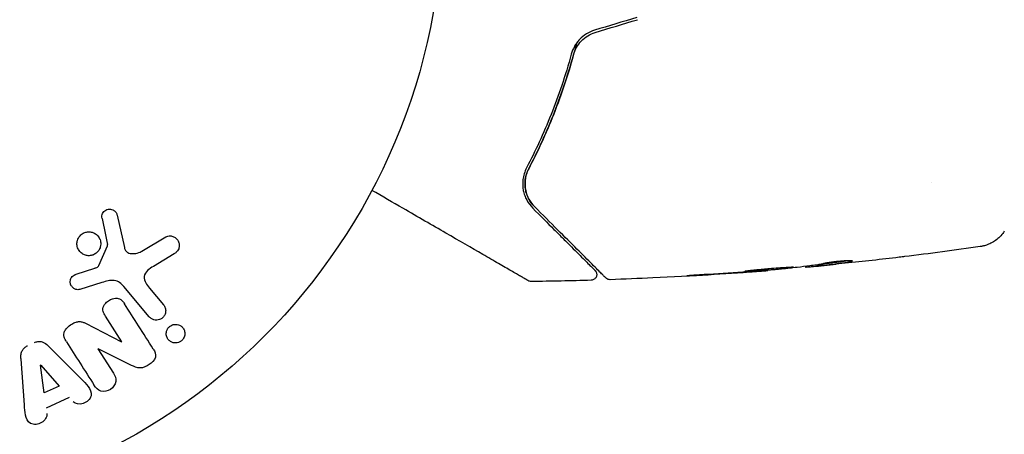
# Model space of a CAD drawing. Units: millimetres. Extents: x -4652 to 3011, y -2973 to 3125.
# Drawn here: x -2148 to -2062, y -46 to -10 of the extents above; entities that cross this region are included whole.
import ezdxf

# ---------------------------------------------------------------- set-up
doc = ezdxf.new("R2010")
doc.units = ezdxf.units.MM
doc.header["$LTSCALE"] = 20
doc.linetypes.add('HIDDEN', pattern=[9.525, 6.35, -3.175])
doc.layers.add('2d', color=230, linetype='Continuous')
doc.layers.add('AS-Free_Space_Hatch', color=31, linetype='HIDDEN')

msp = doc.modelspace()

# ---------------------------------------------------------------- hatches: boundary and pattern name
at = {"layer": 'AS-Free_Space_Hatch'}
h = msp.add_hatch(dxfattribs=at)
h.set_pattern_fill('ANSI31', color=256, scale=100)
h.set_pattern_definition([(85.713, (-2878.02, -1236.72), (-316.612, 23.733), [])])
edge = h.paths.add_edge_path()
edge.add_arc((-2878.02, -1236.718), 500, 0, 360)
edge = h.paths.add_edge_path()
edge.add_line((-393.006, 237.294), (656, 2054.226))
edge.add_arc((1522.026, 1554.226), 1000, 60, 150, ccw=False)
edge.add_arc((1522.026, 1554.226), 1000, -30, 60, ccw=False)
edge.add_line((2388.051, 1054.226), (1339.045, -762.706))
edge.add_arc((473.02, -262.706), 1000, 240, 330, ccw=False)
edge.add_arc((473.02, -262.706), 1000, 150, 240, ccw=False)

# ---------------------------------------------------------------- linework, layer by layer
at = {"layer": '2d'}
for p, q in [((-2068.51, -24.15), (-2068.51, -24.15)), ((-2139.291, -26.959), (-2138.666, -29.787)), ((-2137.149, -30.095), (-2135.078, -28.85)), ((-2140.895, -31.348), (-2140.132, -29.636)), ((-2134.338, -30.313), (-2136.139, -31.41)), ((-2142.854, -32.095), (-2141.243, -31.567)), ((-2079.492, -31.415), (-2079.492, -31.47)), ((-2078.451, -31.278), (-2078.451, -31.375)), ((-2082.765, -31.741), (-2082.765, -31.772)), ((-2140.611, -32.815), (-2142.536, -33.415)), ((-2136.501, -35.79), (-2138.709, -33.159)), ((-2136.484, -33.301), (-2135.265, -34.753)), ((-2138.889, -37.958), (-2140.313, -35.722)), ((-2142.039, -36.353), (-2138.903, -37.967)), ((-2145.227, -38.357), (-2142.406, -41.192)), ((-2140.961, -38.587), (-2139.618, -40.694)), ((-2138.044, -40.006), (-2140.946, -38.577)), ((-2147.355, -43.448), (-2147.644, -39.459)), ((-2145.632, -42.401), (-2145.948, -40.001)), ((-2145.93, -39.993), (-2144.326, -41.806)), ((-2144.326, -41.806), (-2145.632, -42.401)), ((-2143.453, -42.8), (-2145.455, -43.712))]:
    msp.add_line(p, q, dxfattribs=at)
msp.add_circle((-2164, 0), 53, dxfattribs=at)
at = {"layer": '2d', "extrusion": (0, 0, -1)}
for centre, major_axis, start_param, end_param in [((-2139.55, -38.379), (-68.879, -43.881), -1.580394, -1.580187), ((-2145.801, -39.934), (-75.118, -34.233), -1.569073, -1.568843)]:
    msp.add_ellipse(centre, major_axis=major_axis, ratio=0, start_param=start_param, end_param=end_param, dxfattribs=at)
at = {"layer": '2d'}
msp.add_ellipse((-2139.863, -37.887), major_axis=(69.151, 44.054), ratio=0, start_param=-1.586672, end_param=-1.586454, dxfattribs=at)
for points in [[(-2094.156, -9.801), (-2095.375, -10.168), (-2096.595, -10.536), (-2097.816, -10.904)], [(-2097.758, -11.095), (-2096.537, -10.727), (-2095.317, -10.359), (-2094.098, -9.992)], [(-2140.599, -27.264), (-2140.443, -28.002), (-2140.284, -28.756), (-2140.121, -29.526)], [(-2064.32, -29.694), (-2066.51, -30.01), (-2068.703, -30.301), (-2070.899, -30.569)], [(-2071.638, -30.657), (-2073.205, -30.844), (-2074.773, -31.017), (-2076.343, -31.177)], [(-2080.382, -31.523), (-2081.52, -31.633), (-2082.657, -31.734), (-2083.796, -31.828)], [(-2080.221, -31.506), (-2080.257, -31.51), (-2080.314, -31.516), (-2080.382, -31.523)], [(-2079.499, -31.416), (-2079.494, -31.417), (-2079.492, -31.418), (-2079.492, -31.419)], [(-2079.492, -31.47), (-2079.492, -31.474), (-2079.437, -31.472), (-2079.327, -31.464)], [(-2078.451, -31.289), (-2078.526, -31.297), (-2078.601, -31.304), (-2078.677, -31.311)], [(-2078.3, -31.255), (-2078.319, -31.257), (-2078.337, -31.259), (-2078.353, -31.261)], [(-2077.889, -31.332), (-2077.533, -31.298), (-2077.178, -31.262), (-2076.825, -31.226)], [(-2075.611, -31.003), (-2075.611, -31.003), (-2075.611, -31.003), (-2075.611, -31.003)], [(-2088.957, -32.194), (-2087.605, -32.116), (-2086.252, -32.029), (-2084.901, -31.932)], [(-2084.514, -31.883), (-2085.648, -31.964), (-2086.781, -32.038), (-2087.915, -32.106)], [(-2084.901, -31.932), (-2084.537, -31.905), (-2084.195, -31.88), (-2083.875, -31.857)], [(-2084.233, -31.862), (-2084.328, -31.869), (-2084.422, -31.876), (-2084.514, -31.883)], [(-2083.796, -31.828), (-2083.931, -31.839), (-2084.089, -31.852), (-2084.233, -31.862)], [(-2098.119, -32.62), (-2099.851, -32.671), (-2101.585, -32.707), (-2103.318, -32.727)], [(-2136.15, -38.59), (-2137.017, -37.231), (-2137.852, -35.919), (-2138.652, -34.664)], [(-2143.695, -37.961), (-2142.922, -39.175), (-2142.115, -40.441), (-2141.279, -41.753)]]:
    msp.add_open_spline(points, degree=3, dxfattribs=at)
for points, knots in [([(-2097.816, -10.904), (-2098.066, -10.979), (-2098.304, -11.087), (-2098.745, -11.358), (-2098.95, -11.525), (-2099.212, -11.802), (-2099.293, -11.898), (-2099.443, -12.102), (-2099.511, -12.208), (-2099.691, -12.532), (-2099.781, -12.756), (-2099.844, -12.985)], [0, 0, 0, 0, 0.000786752, 0.000786752, 0.001573503, 0.001573503, 0.001966879, 0.001966879, 0.002360255, 0.002360255, 0.003147007, 0.003147007, 0.003147007, 0.003147007]), ([(-2099.651, -13.038), (-2099.591, -12.817), (-2099.502, -12.601), (-2099.274, -12.197), (-2099.132, -12.005), (-2098.803, -11.664), (-2098.616, -11.513), (-2098.207, -11.262), (-2097.989, -11.165), (-2097.758, -11.095)], [0, 0, 0, 0, 0.000723096, 0.000723096, 0.001446192, 0.001446192, 0.002169288, 0.002169288, 0.002892384, 0.002892384, 0.002892384, 0.002892384]), ([(-2099.386, -12.024), (-2099.436, -12.227), (-2099.488, -12.428), (-2099.802, -13.614), (-2100.09, -14.583), (-2100.704, -16.44), (-2101.03, -17.333), (-2101.71, -19.054), (-2102.065, -19.881), (-2102.795, -21.466), (-2103.17, -22.226), (-2103.545, -22.941)], [0.03841577, 0.03841577, 0.03841577, 0.03841577, 0.03907858, 0.03907858, 0.0423315, 0.0423315, 0.04558442, 0.04558442, 0.04883735, 0.04883735, 0.05209027, 0.05209027, 0.05209027, 0.05209027]), ([(-2099.844, -12.985), (-2100.353, -14.848), (-2100.947, -16.594), (-2102.256, -19.876), (-2102.971, -21.414), (-2103.722, -22.848)], [0, 0, 0, 0, 0.0061147, 0.0061147, 0.01222939, 0.01222939, 0.01222939, 0.01222939]), ([(-2103.545, -22.941), (-2102.8, -21.519), (-2102.084, -19.984), (-2100.769, -16.689), (-2100.168, -14.928), (-2099.651, -13.038)], [0, 0, 0, 0, 0.00623929, 0.00623929, 0.01247858, 0.01247858, 0.01247858, 0.01247858]), ([(-2103.722, -22.848), (-2103.814, -23.023), (-2103.883, -23.197), (-2103.987, -23.541), (-2104.022, -23.711), (-2104.082, -24.206), (-2104.067, -24.517), (-2103.98, -24.962), (-2103.94, -25.106), (-2103.841, -25.384), (-2103.782, -25.517), (-2103.577, -25.903), (-2103.405, -26.142), (-2103.186, -26.361)], [0, 0, 0, 0, 0.000810209, 0.000810209, 0.001620418, 0.001620418, 0.003240837, 0.003240837, 0.004051046, 0.004051046, 0.004861255, 0.004861255, 0.006481673, 0.006481673, 0.006481673, 0.006481673]), ([(-2103.545, -22.941), (-2103.636, -23.114), (-2103.702, -23.284), (-2103.799, -23.616), (-2103.831, -23.779), (-2103.882, -24.251), (-2103.862, -24.542), (-2103.747, -25.087), (-2103.652, -25.342), (-2103.397, -25.81), (-2103.239, -26.024), (-2103.044, -26.219)], [0, 0, 0, 0, 0.000793414, 0.000793414, 0.001586828, 0.001586828, 0.003173655, 0.003173655, 0.004760483, 0.004760483, 0.00634731, 0.00634731, 0.00634731, 0.00634731]), ([(-2103.044, -26.219), (-2103.257, -26.007), (-2103.424, -25.773), (-2103.619, -25.395), (-2103.674, -25.263), (-2103.764, -24.995), (-2103.799, -24.858), (-2103.871, -24.438), (-2103.879, -24.147), (-2103.793, -23.543), (-2103.702, -23.241), (-2103.545, -22.941)], [0, 0, 0, 0, 0.001221021, 0.001221021, 0.001831532, 0.001831532, 0.002442042, 0.002442042, 0.003663063, 0.003663063, 0.004884084, 0.004884084, 0.004884084, 0.004884084]), ([(-2103.574, -32.66), (-2103.574, -32.66), (-2103.58, -32.657), (-2103.601, -32.644), (-2103.618, -32.635), (-2103.659, -32.611), (-2103.677, -32.601), (-2103.708, -32.583), (-2103.719, -32.576), (-2103.737, -32.566), (-2103.742, -32.563), (-2103.761, -32.552), (-2103.776, -32.544), (-2103.834, -32.51), (-2103.892, -32.476), (-2104.044, -32.388), (-2104.138, -32.335), (-2104.463, -32.147), (-2104.739, -31.988), (-2105.387, -31.613), (-2105.759, -31.398), (-2106.586, -30.921), (-2107.044, -30.657), (-2108.5, -29.816), (-2109.582, -29.192), (-2111.909, -27.848), (-2113.155, -27.128), (-2115.345, -25.864), (-2116.245, -25.345), (-2117.167, -24.812)], [0.04849628, 0.04849628, 0.04849628, 0.04849628, 0.05354217, 0.05354217, 0.0594913, 0.0594913, 0.06246586, 0.06246586, 0.06395314, 0.06395314, 0.06469679, 0.06469679, 0.06544043, 0.06544043, 0.06692771, 0.06692771, 0.06841499, 0.06841499, 0.07138956, 0.07138956, 0.07436412, 0.07436412, 0.07733869, 0.07733869, 0.08328782, 0.08328782, 0.08923695, 0.08923695, 0.09319251, 0.09319251, 0.09319251, 0.09319251]), ([(-2140.599, -27.264), (-2140.617, -27.182), (-2140.623, -27.096), (-2140.613, -27.01), (-2140.605, -26.945), (-2140.587, -26.879), (-2140.558, -26.818), (-2140.529, -26.758), (-2140.489, -26.7), (-2140.443, -26.651), (-2140.396, -26.6), (-2140.34, -26.556), (-2140.28, -26.522), (-2140.217, -26.485), (-2140.147, -26.459), (-2140.076, -26.446), (-2140.011, -26.434), (-2139.945, -26.434), (-2139.88, -26.442), (-2139.81, -26.45), (-2139.741, -26.47), (-2139.678, -26.498), (-2139.602, -26.531), (-2139.531, -26.578), (-2139.472, -26.635), (-2139.412, -26.694), (-2139.362, -26.765), (-2139.329, -26.842), (-2139.312, -26.88), (-2139.3, -26.919), (-2139.291, -26.959)], [0, 0, 0, 0, 0.121966, 0.121966, 0.121966, 0.214779, 0.214779, 0.214779, 0.307643, 0.307643, 0.307643, 0.401902, 0.401902, 0.401902, 0.50199, 0.50199, 0.50199, 0.594015, 0.594015, 0.594015, 0.695052, 0.695052, 0.695052, 0.816614, 0.816614, 0.816614, 0.940808, 0.940808, 0.940808, 1, 1, 1, 1]), ([(-2103.186, -26.361), (-2102.527, -27.02), (-2101.913, -27.634), (-2101.067, -28.48), (-2100.798, -28.748), (-2100.292, -29.254), (-2100.055, -29.492), (-2099.389, -30.157), (-2099.009, -30.537), (-2098.551, -30.996), (-2098.416, -31.13), (-2098.246, -31.301), (-2098.194, -31.352), (-2098.103, -31.443), (-2098.063, -31.483), (-2097.961, -31.585), (-2097.917, -31.629), (-2097.889, -31.658), (-2097.885, -31.662), (-2097.873, -31.674), (-2097.867, -31.68), (-2097.839, -31.707), (-2097.824, -31.723), (-2097.801, -31.746), (-2097.793, -31.753), (-2097.783, -31.764), (-2097.78, -31.767), (-2097.78, -31.767)], [0, 0, 0, 0, 0.00442564, 0.00442564, 0.00663846, 0.00663846, 0.00885128, 0.00885128, 0.01327693, 0.01327693, 0.01548975, 0.01548975, 0.01659616, 0.01659616, 0.01770257, 0.01770257, 0.01991539, 0.01991539, 0.0210218, 0.0210218, 0.02212821, 0.02212821, 0.02655385, 0.02655385, 0.03097949, 0.03097949, 0.03492314, 0.03492314, 0.03492314, 0.03492314]), ([(-2096.843, -32.421), (-2096.843, -32.421), (-2096.846, -32.418), (-2096.857, -32.406), (-2096.866, -32.397), (-2096.894, -32.37), (-2096.914, -32.35), (-2096.946, -32.318), (-2096.951, -32.312), (-2096.967, -32.296), (-2096.982, -32.282), (-2097.045, -32.218), (-2097.114, -32.15), (-2097.298, -31.965), (-2097.415, -31.849), (-2097.694, -31.57), (-2097.856, -31.407), (-2098.407, -30.856), (-2098.849, -30.414), (-2099.855, -29.409), (-2100.418, -28.845), (-2101.653, -27.611), (-2102.323, -26.94), (-2103.044, -26.219)], [0.03687716, 0.03687716, 0.03687716, 0.03687716, 0.04076651, 0.04076651, 0.04529612, 0.04529612, 0.04982573, 0.04982573, 0.05095814, 0.05095814, 0.05209054, 0.05209054, 0.05435535, 0.05435535, 0.05662015, 0.05662015, 0.05888496, 0.05888496, 0.06341457, 0.06341457, 0.06794418, 0.06794418, 0.0724738, 0.0724738, 0.0724738, 0.0724738]), ([(-2142.744, -29.16), (-2142.724, -29.091), (-2142.696, -29.024), (-2142.663, -28.961), (-2142.608, -28.86), (-2142.535, -28.765), (-2142.449, -28.686), (-2142.369, -28.612), (-2142.276, -28.551), (-2142.177, -28.506), (-2142.08, -28.462), (-2141.976, -28.433), (-2141.872, -28.421), (-2141.765, -28.408), (-2141.656, -28.413), (-2141.553, -28.433), (-2141.442, -28.454), (-2141.335, -28.494), (-2141.24, -28.548), (-2141.136, -28.607), (-2141.043, -28.683), (-2140.967, -28.772), (-2140.885, -28.866), (-2140.821, -28.976), (-2140.778, -29.093), (-2140.734, -29.212), (-2140.712, -29.341), (-2140.715, -29.471), (-2140.717, -29.56), (-2140.73, -29.651), (-2140.756, -29.739)], [0.5, 0.5, 0.5, 0.5, 0.5325, 0.5325, 0.5325, 0.5843306, 0.5843306, 0.5843306, 0.6325858, 0.6325858, 0.6325858, 0.6798809, 0.6798809, 0.6798809, 0.7287596, 0.7287596, 0.7287596, 0.781079, 0.781079, 0.781079, 0.8376169, 0.8376169, 0.8376169, 0.8975665, 0.8975665, 0.8975665, 0.9583179, 0.9583179, 0.9583179, 1, 1, 1, 1]), ([(-2135.078, -28.85), (-2135.018, -28.814), (-2134.951, -28.789), (-2134.884, -28.775), (-2134.817, -28.762), (-2134.749, -28.759), (-2134.683, -28.764), (-2134.581, -28.772), (-2134.482, -28.8), (-2134.391, -28.841), (-2134.299, -28.883), (-2134.214, -28.94), (-2134.143, -29.01), (-2134.063, -29.086), (-2133.998, -29.18), (-2133.957, -29.284), (-2133.92, -29.375), (-2133.9, -29.476), (-2133.898, -29.578), (-2133.895, -29.68), (-2133.911, -29.787), (-2133.948, -29.886), (-2133.974, -29.954), (-2134.012, -30.019), (-2134.059, -30.077), (-2134.117, -30.15), (-2134.189, -30.213), (-2134.266, -30.266), (-2134.29, -30.282), (-2134.314, -30.298), (-2134.338, -30.313)], [0, 0, 0, 0, 0.078905, 0.078905, 0.078905, 0.156895, 0.156895, 0.156895, 0.278767, 0.278767, 0.278767, 0.402824, 0.402824, 0.402824, 0.540222, 0.540222, 0.540222, 0.661123, 0.661123, 0.661123, 0.781936, 0.781936, 0.781936, 0.864404, 0.864404, 0.864404, 0.968184, 0.968184, 0.968184, 1, 1, 1, 1]), ([(-2062.228, -28.365), (-2062.406, -28.636), (-2062.63, -28.881), (-2063.011, -29.18), (-2063.145, -29.269), (-2063.42, -29.422), (-2063.564, -29.487), (-2063.816, -29.58), (-2063.928, -29.613), (-2064.067, -29.647), (-2064.106, -29.656), (-2064.182, -29.671), (-2064.217, -29.677), (-2064.274, -29.687), (-2064.296, -29.69), (-2064.315, -29.693)], [0, 0, 0, 0, 0.972176, 0.972176, 1.453012, 1.453012, 1.923321, 1.923321, 2.282533, 2.282533, 2.439441, 2.439441, 2.635782, 2.635782, 2.847721, 2.847721, 2.847721, 2.847721]), ([(-2140.756, -29.739), (-2140.786, -29.842), (-2140.834, -29.944), (-2140.896, -30.034), (-2140.958, -30.125), (-2141.037, -30.208), (-2141.126, -30.275), (-2141.212, -30.34), (-2141.309, -30.391), (-2141.409, -30.426), (-2141.51, -30.461), (-2141.616, -30.481), (-2141.72, -30.484), (-2141.829, -30.487), (-2141.938, -30.472), (-2142.04, -30.443), (-2142.15, -30.41), (-2142.254, -30.36), (-2142.345, -30.296), (-2142.444, -30.226), (-2142.53, -30.139), (-2142.599, -30.041), (-2142.671, -29.938), (-2142.724, -29.82), (-2142.755, -29.697), (-2142.785, -29.575), (-2142.793, -29.443), (-2142.776, -29.314), (-2142.769, -29.263), (-2142.758, -29.211), (-2142.744, -29.16)], [0, 0, 0, 0, 0.0492127, 0.0492127, 0.0492127, 0.0985629, 0.0985629, 0.0985629, 0.1461901, 0.1461901, 0.1461901, 0.1936729, 0.1936729, 0.1936729, 0.2434261, 0.2434261, 0.2434261, 0.2970519, 0.2970519, 0.2970519, 0.3548805, 0.3548805, 0.3548805, 0.415485, 0.415485, 0.415485, 0.4757831, 0.4757831, 0.4757831, 0.5, 0.5, 0.5, 0.5]), ([(-2140.132, -29.636), (-2140.124, -29.617), (-2140.119, -29.597), (-2140.118, -29.578), (-2140.116, -29.56), (-2140.117, -29.542), (-2140.121, -29.526)], [0, 0, 0, 0, 0.529214, 0.529214, 0.529214, 1, 1, 1, 1]), ([(-2138.666, -29.787), (-2138.647, -29.875), (-2138.612, -29.962), (-2138.561, -30.034), (-2138.513, -30.103), (-2138.449, -30.161), (-2138.377, -30.203), (-2138.315, -30.24), (-2138.245, -30.267), (-2138.173, -30.283), (-2138.057, -30.31), (-2137.933, -30.314), (-2137.81, -30.303), (-2137.633, -30.287), (-2137.453, -30.24), (-2137.286, -30.166), (-2137.239, -30.145), (-2137.193, -30.121), (-2137.149, -30.095)], [0, 0, 0, 0, 0.155271, 0.155271, 0.155271, 0.300602, 0.300602, 0.300602, 0.425017, 0.425017, 0.425017, 0.625972, 0.625972, 0.625972, 0.919161, 0.919161, 0.919161, 1, 1, 1, 1]), ([(-2064.315, -29.693), (-2064.315, -29.693), (-2064.315, -29.693), (-2064.315, -29.693), (-2064.315, -29.693), (-2064.315, -29.693)], [0.005429455217, 0.005429455217, 0.005429455217, 0.005429455217, 0.0054332298, 0.0054332298, 0.005435116917, 0.005435116917, 0.005435116917, 0.005435116917]), ([(-2070.899, -30.569), (-2070.959, -30.576), (-2071.022, -30.584), (-2071.258, -30.612), (-2071.444, -30.634), (-2071.638, -30.657)], [0.0043831083, 0.0043831083, 0.0043831083, 0.0043831083, 0.0046081794, 0.0046081794, 0.0051931773, 0.0051931773, 0.0051931773, 0.0051931773]), ([(-2141.243, -31.567), (-2141.207, -31.555), (-2141.17, -31.545), (-2141.134, -31.532), (-2141.088, -31.516), (-2141.042, -31.497), (-2141.002, -31.47), (-2140.977, -31.454), (-2140.953, -31.433), (-2140.934, -31.41), (-2140.918, -31.391), (-2140.905, -31.37), (-2140.895, -31.348)], [0, 0, 0, 0, 0.271486, 0.271486, 0.271486, 0.613888, 0.613888, 0.613888, 0.826923, 0.826923, 0.826923, 1, 1, 1, 1]), ([(-2136.139, -31.41), (-2136.317, -31.518), (-2136.491, -31.631), (-2136.799, -31.916), (-2136.924, -32.103), (-2136.956, -32.496), (-2136.887, -32.681), (-2136.713, -33.01), (-2136.603, -33.159), (-2136.484, -33.301)], [0, 0, 0, 0, 0.25, 0.25, 0.5, 0.5, 0.75, 0.75, 1, 1, 1, 1]), ([(-2080.552, -31.495), (-2080.552, -31.492), (-2080.566, -31.491), (-2080.62, -31.491), (-2080.66, -31.492), (-2080.766, -31.497), (-2080.831, -31.5), (-2080.984, -31.508), (-2081.073, -31.513), (-2081.364, -31.529), (-2081.599, -31.544), (-2082.105, -31.58), (-2082.381, -31.601), (-2082.791, -31.637), (-2082.93, -31.65), (-2083.199, -31.675), (-2083.33, -31.687), (-2083.583, -31.712), (-2083.706, -31.724), (-2083.934, -31.746), (-2084.04, -31.757), (-2084.236, -31.775), (-2084.323, -31.784), (-2084.475, -31.8), (-2084.541, -31.808), (-2084.647, -31.821), (-2084.686, -31.827), (-2084.74, -31.836), (-2084.754, -31.84), (-2084.754, -31.843)], [0, 0, 0, 0, 0.000411281, 0.000411281, 0.000822563, 0.000822563, 0.001233844, 0.001233844, 0.001645125, 0.001645125, 0.002467688, 0.002467688, 0.003290251, 0.003290251, 0.003701532, 0.003701532, 0.004112814, 0.004112814, 0.004524095, 0.004524095, 0.004935376, 0.004935376, 0.005346658, 0.005346658, 0.005757939, 0.005757939, 0.00616922, 0.00616922, 0.006580502, 0.006580502, 0.006580502, 0.006580502]), ([(-2084.754, -31.843), (-2084.754, -31.846), (-2084.741, -31.847), (-2084.687, -31.848), (-2084.646, -31.848), (-2084.489, -31.842), (-2084.332, -31.834), (-2084.041, -31.816), (-2083.933, -31.809), (-2083.704, -31.794), (-2083.583, -31.785), (-2083.329, -31.766), (-2083.196, -31.756), (-2082.928, -31.735), (-2082.791, -31.725), (-2082.514, -31.702), (-2082.378, -31.69), (-2082.11, -31.667), (-2081.977, -31.655), (-2081.723, -31.632), (-2081.602, -31.621), (-2081.374, -31.599), (-2081.266, -31.588), (-2081.072, -31.568), (-2080.985, -31.558), (-2080.832, -31.54), (-2080.766, -31.532), (-2080.608, -31.511), (-2080.552, -31.5), (-2080.552, -31.495)], [0.006580502, 0.006580502, 0.006580502, 0.006580502, 0.006991683, 0.006991683, 0.007402865, 0.007402865, 0.008225229, 0.008225229, 0.008636411, 0.008636411, 0.009047592, 0.009047592, 0.009458774, 0.009458774, 0.009869956, 0.009869956, 0.010281138, 0.010281138, 0.010692319, 0.010692319, 0.011103501, 0.011103501, 0.011514683, 0.011514683, 0.011925865, 0.011925865, 0.012337047, 0.012337047, 0.01315941, 0.01315941, 0.01315941, 0.01315941]), ([(-2077.995, -31.188), (-2078.18, -31.23), (-2078.365, -31.266), (-2078.736, -31.321), (-2078.922, -31.342), (-2079.478, -31.414), (-2079.85, -31.462), (-2080.221, -31.506)], [0, 0, 0, 0, 0.001186164, 0.001186164, 0.002372329, 0.002372329, 0.004744657, 0.004744657, 0.004744657, 0.004744657]), ([(-2079.327, -31.464), (-2079.289, -31.462), (-2079.225, -31.457), (-2079.048, -31.441), (-2078.938, -31.432), (-2078.551, -31.396), (-2078.227, -31.366), (-2077.889, -31.332)], [0, 0, 0, 0, 0.000502189, 0.000502189, 0.001004378, 0.001004378, 0.002008757, 0.002008757, 0.002008757, 0.002008757]), ([(-2078.099, -31.348), (-2078.192, -31.356), (-2078.267, -31.362), (-2078.383, -31.372), (-2078.421, -31.375), (-2078.475, -31.377), (-2078.426, -31.37), (-2078.3, -31.355)], [0, 0, 0, 0, 0.00040527, 0.00040527, 0.000810539, 0.000810539, 0.001621079, 0.001621079, 0.001621079, 0.001621079]), ([(-2075.739, -30.924), (-2075.913, -30.951), (-2076.087, -30.972), (-2076.488, -31.026), (-2076.714, -31.057), (-2077.394, -31.148), (-2077.847, -31.203), (-2078.3, -31.255)], [0.000338811, 0.000338811, 0.000338811, 0.000338811, 0.001471609, 0.001471609, 0.002943218, 0.002943218, 0.005886436, 0.005886436, 0.005886436, 0.005886436]), ([(-2078.3, -31.355), (-2077.847, -31.303), (-2077.394, -31.248), (-2076.714, -31.158), (-2076.488, -31.126), (-2076.035, -31.065), (-2075.809, -31.039), (-2075.582, -30.998)], [0, 0, 0, 0, 0.002943213, 0.002943213, 0.004414819, 0.004414819, 0.005886426, 0.005886426, 0.005886426, 0.005886426]), ([(-2076.343, -31.177), (-2076.68, -31.212), (-2076.999, -31.243), (-2077.601, -31.302), (-2077.868, -31.327), (-2078.099, -31.348)], [0, 0, 0, 0, 0.00101414, 0.00101414, 0.002028279, 0.002028279, 0.002028279, 0.002028279]), ([(-2075.428, -30.951), (-2075.428, -30.942), (-2075.453, -30.935), (-2075.552, -30.925), (-2075.626, -30.923), (-2075.812, -30.924), (-2075.926, -30.928), (-2076.179, -30.942), (-2076.321, -30.952), (-2076.612, -30.978), (-2076.765, -30.995), (-2077.063, -31.031), (-2077.212, -31.051), (-2077.484, -31.092), (-2077.612, -31.113), (-2077.83, -31.153), (-2077.923, -31.172), (-2077.995, -31.188)], [0.000653992, 0.000653992, 0.000653992, 0.000653992, 0.001105677, 0.001105677, 0.001557361, 0.001557361, 0.002009045, 0.002009045, 0.002460729, 0.002460729, 0.002912414, 0.002912414, 0.003364098, 0.003364098, 0.003815782, 0.003815782, 0.004267466, 0.004267466, 0.004267466, 0.004267466]), ([(-2075.582, -30.998), (-2075.531, -30.989), (-2075.493, -30.981), (-2075.441, -30.965), (-2075.428, -30.958), (-2075.428, -30.951)], [0, 0, 0, 0, 0.0003269962, 0.0003269962, 0.0006539924, 0.0006539924, 0.0006539924, 0.0006539924]), ([(-2142.536, -33.415), (-2142.594, -33.433), (-2142.655, -33.44), (-2142.714, -33.438), (-2142.772, -33.435), (-2142.829, -33.424), (-2142.883, -33.406), (-2142.965, -33.378), (-2143.041, -33.335), (-2143.106, -33.283), (-2143.172, -33.229), (-2143.23, -33.165), (-2143.273, -33.092), (-2143.32, -33.016), (-2143.351, -32.928), (-2143.362, -32.838), (-2143.372, -32.76), (-2143.367, -32.678), (-2143.349, -32.599), (-2143.331, -32.517), (-2143.298, -32.436), (-2143.25, -32.364), (-2143.217, -32.315), (-2143.175, -32.269), (-2143.127, -32.231), (-2143.066, -32.184), (-2142.996, -32.148), (-2142.925, -32.12), (-2142.901, -32.111), (-2142.878, -32.103), (-2142.854, -32.095)], [0, 0, 0, 0, 0.082221, 0.082221, 0.082221, 0.163511, 0.163511, 0.163511, 0.287426, 0.287426, 0.287426, 0.413061, 0.413061, 0.413061, 0.546586, 0.546586, 0.546586, 0.661904, 0.661904, 0.661904, 0.780544, 0.780544, 0.780544, 0.862621, 0.862621, 0.862621, 0.966358, 0.966358, 0.966358, 1, 1, 1, 1]), ([(-2097.78, -31.767), (-2097.766, -31.781), (-2097.752, -31.796), (-2097.727, -31.828), (-2097.716, -31.844), (-2097.684, -31.897), (-2097.667, -31.936), (-2097.642, -32.016), (-2097.635, -32.059), (-2097.632, -32.142), (-2097.636, -32.185), (-2097.654, -32.267), (-2097.668, -32.307), (-2097.706, -32.382), (-2097.729, -32.418), (-2097.785, -32.481), (-2097.817, -32.509), (-2097.886, -32.557), (-2097.924, -32.576), (-2098.013, -32.608), (-2098.066, -32.618), (-2098.119, -32.62)], [0, 0, 0, 0, 0.060654, 0.060654, 0.120423, 0.120423, 0.246387, 0.246387, 0.372351, 0.372351, 0.498315, 0.498315, 0.624279, 0.624279, 0.750243, 0.750243, 0.876207, 0.876207, 1.002172, 1.002172, 1.160335, 1.160335, 1.160335, 1.160335]), ([(-2096.472, -32.567), (-2096.526, -32.569), (-2096.581, -32.562), (-2096.684, -32.531), (-2096.734, -32.506), (-2096.801, -32.459), (-2096.823, -32.441), (-2096.843, -32.421)], [0.0000183, 0.0000183, 0.0000183, 0.0000183, 0.1620246, 0.1620246, 0.3245696, 0.3245696, 0.408602, 0.408602, 0.408602, 0.408602]), ([(-2082.811, -31.776), (-2086.121, -32.044), (-2089.436, -32.257), (-2093.992, -32.473), (-2095.232, -32.524), (-2096.472, -32.567)], [0, 0, 0, 0, 10.001335, 10.001335, 13.738506, 13.738506, 13.738506, 13.738506]), ([(-2087.915, -32.106), (-2088.083, -32.116), (-2088.26, -32.127), (-2088.529, -32.144), (-2088.618, -32.149), (-2088.792, -32.161), (-2088.879, -32.166), (-2089.126, -32.182), (-2089.278, -32.193), (-2089.529, -32.21), (-2089.63, -32.218), (-2089.732, -32.226), (-2089.758, -32.228), (-2089.793, -32.232), (-2089.802, -32.233), (-2089.801, -32.234), (-2089.792, -32.235), (-2089.758, -32.234), (-2089.732, -32.233), (-2089.559, -32.227), (-2089.291, -32.213), (-2088.957, -32.194)], [0, 0, 0, 0, 0.000535151, 0.000535151, 0.000802726, 0.000802726, 0.001070302, 0.001070302, 0.001605452, 0.001605452, 0.002140603, 0.002140603, 0.002408178, 0.002408178, 0.002675754, 0.002675754, 0.002943329, 0.002943329, 0.003210905, 0.003210905, 0.004281206, 0.004281206, 0.004281206, 0.004281206]), ([(-2083.875, -31.857), (-2083.703, -31.844), (-2083.549, -31.832), (-2083.275, -31.811), (-2083.155, -31.802), (-2082.964, -31.788), (-2082.89, -31.782), (-2082.79, -31.774), (-2082.765, -31.772), (-2082.765, -31.772)], [0, 0, 0, 0, 0.000629883, 0.000629883, 0.001259766, 0.001259766, 0.001889648, 0.001889648, 0.002519531, 0.002519531, 0.002519531, 0.002519531]), ([(-2138.709, -33.159), (-2138.922, -32.904), (-2139.197, -32.687), (-2139.894, -32.589), (-2140.26, -32.706), (-2140.611, -32.815)], [0, 0, 0, 0, 0.5, 0.5, 1, 1, 1, 1]), ([(-2103.318, -32.727), (-2103.372, -32.728), (-2103.427, -32.719), (-2103.495, -32.697), (-2103.511, -32.691), (-2103.543, -32.677), (-2103.559, -32.669), (-2103.574, -32.66)], [0.0000349, 0.0000349, 0.0000349, 0.0000349, 0.1620368, 0.1620368, 0.2142127, 0.2142127, 0.2669736, 0.2669736, 0.2669736, 0.2669736]), ([(-2140.313, -35.722), (-2140.393, -35.597), (-2140.467, -35.464), (-2140.505, -35.318), (-2140.524, -35.244), (-2140.532, -35.165), (-2140.525, -35.087), (-2140.517, -35.008), (-2140.493, -34.928), (-2140.457, -34.853), (-2140.413, -34.76), (-2140.351, -34.672), (-2140.279, -34.595), (-2140.189, -34.496), (-2140.08, -34.41), (-2139.964, -34.342), (-2139.847, -34.274), (-2139.719, -34.222), (-2139.589, -34.194), (-2139.495, -34.173), (-2139.398, -34.165), (-2139.305, -34.173), (-2139.227, -34.18), (-2139.151, -34.2), (-2139.082, -34.232), (-2138.999, -34.271), (-2138.925, -34.328), (-2138.862, -34.392), (-2138.781, -34.474), (-2138.713, -34.567), (-2138.652, -34.664)], [0, 0, 0, 0, 0.149047, 0.149047, 0.149047, 0.224258, 0.224258, 0.224258, 0.300011, 0.300011, 0.300011, 0.394683, 0.394683, 0.394683, 0.514913, 0.514913, 0.514913, 0.635701, 0.635701, 0.635701, 0.72283, 0.72283, 0.72283, 0.796261, 0.796261, 0.796261, 0.886016, 0.886016, 0.886016, 1, 1, 1, 1]), ([(-2135.265, -34.753), (-2135.2, -34.831), (-2135.149, -34.922), (-2135.117, -35.019), (-2135.085, -35.117), (-2135.071, -35.224), (-2135.079, -35.331), (-2135.086, -35.43), (-2135.112, -35.532), (-2135.158, -35.625), (-2135.197, -35.706), (-2135.253, -35.783), (-2135.319, -35.848), (-2135.377, -35.905), (-2135.446, -35.954), (-2135.518, -35.991), (-2135.589, -36.027), (-2135.665, -36.052), (-2135.74, -36.066), (-2135.819, -36.08), (-2135.9, -36.082), (-2135.977, -36.073), (-2136.062, -36.063), (-2136.145, -36.039), (-2136.22, -36.005), (-2136.304, -35.966), (-2136.381, -35.913), (-2136.446, -35.849), (-2136.465, -35.83), (-2136.484, -35.811), (-2136.501, -35.79)], [0, 0, 0, 0, 0.128283, 0.128283, 0.128283, 0.257197, 0.257197, 0.257197, 0.376438, 0.376438, 0.376438, 0.47937, 0.47937, 0.47937, 0.570293, 0.570293, 0.570293, 0.657943, 0.657943, 0.657943, 0.74995, 0.74995, 0.74995, 0.851832, 0.851832, 0.851832, 0.966572, 0.966572, 0.966572, 1, 1, 1, 1]), ([(-2143.695, -37.961), (-2143.777, -37.832), (-2143.851, -37.695), (-2143.892, -37.547), (-2143.914, -37.468), (-2143.926, -37.385), (-2143.921, -37.301), (-2143.916, -37.217), (-2143.892, -37.13), (-2143.855, -37.051), (-2143.809, -36.953), (-2143.742, -36.861), (-2143.667, -36.778), (-2143.542, -36.64), (-2143.39, -36.521), (-2143.23, -36.421), (-2143.114, -36.35), (-2142.99, -36.288), (-2142.861, -36.249), (-2142.764, -36.219), (-2142.663, -36.203), (-2142.564, -36.204), (-2142.466, -36.206), (-2142.369, -36.224), (-2142.278, -36.253), (-2142.195, -36.279), (-2142.116, -36.314), (-2142.039, -36.353)], [0, 0, 0, 0, 0.1575, 0.1575, 0.1575, 0.241033, 0.241033, 0.241033, 0.325709, 0.325709, 0.325709, 0.429473, 0.429473, 0.429473, 0.603377, 0.603377, 0.603377, 0.728155, 0.728155, 0.728155, 0.821685, 0.821685, 0.821685, 0.914881, 0.914881, 0.914881, 1, 1, 1, 1]), ([(-2134.923, -36.86), (-2134.896, -36.811), (-2134.864, -36.765), (-2134.827, -36.723), (-2134.772, -36.661), (-2134.706, -36.606), (-2134.635, -36.563), (-2134.568, -36.523), (-2134.495, -36.492), (-2134.421, -36.473), (-2134.345, -36.453), (-2134.266, -36.445), (-2134.191, -36.448), (-2134.107, -36.45), (-2134.025, -36.467), (-2133.949, -36.493), (-2133.863, -36.523), (-2133.783, -36.568), (-2133.714, -36.623), (-2133.637, -36.685), (-2133.57, -36.762), (-2133.52, -36.847), (-2133.467, -36.938), (-2133.431, -37.041), (-2133.416, -37.149), (-2133.402, -37.252), (-2133.409, -37.363), (-2133.438, -37.47), (-2133.455, -37.534), (-2133.481, -37.597), (-2133.515, -37.656)], [0.5, 0.5, 0.5, 0.5, 0.5308264, 0.5308264, 0.5308264, 0.5764939, 0.5764939, 0.5764939, 0.619222, 0.619222, 0.619222, 0.6634255, 0.6634255, 0.6634255, 0.7123401, 0.7123401, 0.7123401, 0.7680844, 0.7680844, 0.7680844, 0.8308981, 0.8308981, 0.8308981, 0.8977418, 0.8977418, 0.8977418, 0.9621491, 0.9621491, 0.9621491, 1, 1, 1, 1]), ([(-2133.515, -37.656), (-2133.553, -37.723), (-2133.602, -37.787), (-2133.66, -37.841), (-2133.717, -37.896), (-2133.784, -37.943), (-2133.854, -37.979), (-2133.923, -38.014), (-2133.997, -38.038), (-2134.071, -38.052), (-2134.15, -38.066), (-2134.229, -38.069), (-2134.305, -38.061), (-2134.39, -38.052), (-2134.472, -38.029), (-2134.547, -37.996), (-2134.632, -37.958), (-2134.71, -37.905), (-2134.776, -37.842), (-2134.85, -37.772), (-2134.91, -37.688), (-2134.953, -37.595), (-2134.997, -37.499), (-2135.024, -37.391), (-2135.027, -37.281), (-2135.03, -37.178), (-2135.013, -37.07), (-2134.974, -36.968), (-2134.96, -36.931), (-2134.943, -36.895), (-2134.923, -36.86)], [0, 0, 0, 0, 0.0433665, 0.0433665, 0.0433665, 0.0868094, 0.0868094, 0.0868094, 0.1295054, 0.1295054, 0.1295054, 0.1746613, 0.1746613, 0.1746613, 0.2253036, 0.2253036, 0.2253036, 0.2831823, 0.2831823, 0.2831823, 0.3477345, 0.3477345, 0.3477345, 0.4147773, 0.4147773, 0.4147773, 0.4773892, 0.4773892, 0.4773892, 0.5, 0.5, 0.5, 0.5]), ([(-2147.644, -39.459), (-2147.652, -39.345), (-2147.655, -39.23), (-2147.645, -39.115), (-2147.634, -38.999), (-2147.609, -38.88), (-2147.559, -38.77), (-2147.52, -38.685), (-2147.466, -38.603), (-2147.4, -38.532), (-2147.334, -38.461), (-2147.255, -38.399), (-2147.169, -38.349), (-2147.138, -38.331), (-2147.105, -38.315), (-2147.072, -38.3)], [0, 0, 0, 0, 0.258514, 0.258514, 0.258514, 0.521139, 0.521139, 0.521139, 0.723781, 0.723781, 0.723781, 0.926502, 0.926502, 0.926502, 1, 1, 1, 1]), ([(-2146.477, -38.028), (-2146.383, -37.986), (-2146.282, -37.955), (-2146.182, -37.941), (-2146.08, -37.928), (-2145.977, -37.931), (-2145.88, -37.95), (-2145.789, -37.969), (-2145.701, -38.002), (-2145.622, -38.045), (-2145.472, -38.126), (-2145.344, -38.239), (-2145.227, -38.357)], [0, 0, 0, 0, 0.210571, 0.210571, 0.210571, 0.422328, 0.422328, 0.422328, 0.621156, 0.621156, 0.621156, 1, 1, 1, 1]), ([(-2136.15, -38.59), (-2136.017, -38.8), (-2135.899, -39.048), (-2136.051, -39.563), (-2136.278, -39.777), (-2136.752, -40.104), (-2137.025, -40.234), (-2137.571, -40.233), (-2137.813, -40.119), (-2138.044, -40.006)], [0, 0, 0, 0, 0.25, 0.25, 0.5, 0.5, 0.75, 0.75, 1, 1, 1, 1]), ([(-2139.618, -40.694), (-2139.482, -40.908), (-2139.373, -41.148), (-2139.448, -41.676), (-2139.636, -41.934), (-2140.128, -42.253), (-2140.443, -42.323), (-2140.967, -42.173), (-2141.142, -41.968), (-2141.279, -41.753)], [0, 0, 0, 0, 0.25, 0.25, 0.5, 0.5, 0.75, 0.75, 1, 1, 1, 1]), ([(-2142.406, -41.192), (-2142.197, -41.402), (-2141.988, -41.611), (-2141.626, -42.07), (-2141.501, -42.351), (-2141.621, -42.958), (-2141.916, -43.208), (-2142.555, -43.421), (-2142.927, -43.384), (-2143.126, -43.164)], [0, 0, 0, 0, 0.25, 0.25, 0.5, 0.5, 0.75, 0.75, 1, 1, 1, 1]), ([(-2145.395, -44.198), (-2145.359, -44.492), (-2145.575, -44.798), (-2146.012, -45.055), (-2146.175, -45.117), (-2146.508, -45.155), (-2146.674, -45.121), (-2147.074, -44.891), (-2147.205, -44.607), (-2147.314, -44.036), (-2147.334, -43.742), (-2147.355, -43.448)], [0, 0, 0, 0, 0.25, 0.25, 0.375, 0.375, 0.5, 0.5, 0.75, 0.75, 1, 1, 1, 1])]:
    msp.add_open_spline(points, degree=3, knots=knots, dxfattribs=at)

doc.saveas('drawing.dxf')
